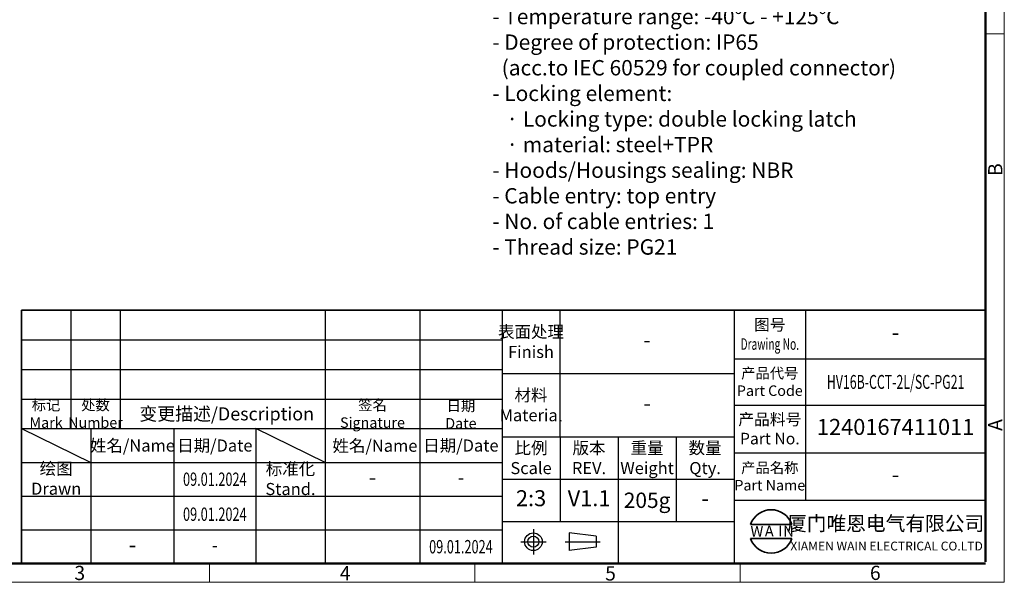
# Model space of a CAD drawing. Units: millimetres. Extents: x -266 to 179, y 2859 to 3174.
# Drawn here: x -97 to 179, y 2859 to 3017 of the extents above; entities that cross this region are included whole.
import ezdxf

# ---------------------------------------------------------------- set-up
doc = ezdxf.new("R2010")
doc.units = ezdxf.units.MM
doc.header["$LTSCALE"] = 65.395
for name, color, linetype, lineweight in [('Dim', 3, 'CONTINUOUS', 15), ('图框', 7, 'CONTINUOUS', 20), ('打标文字', 3, 'CONTINUOUS', 20)]:
    doc.layers.add(name, color=color, linetype=linetype, lineweight=lineweight)
doc.styles.add('Chinese', font='PMingLiU.ttf')
doc.styles.add('Romans字体', font='romans.shx', dxfattribs={"width": 0.75})
doc.styles.get("Standard").update_dxf_attribs({"font": 'SIMFANG.TTF', "width": 0.75})
doc.styles.add('工程字', font='gbenor.shx', dxfattribs={"bigfont": 'gbcbig.shx'})

# ---------------------------------------------------------------- blocks, each defined once
blk = doc.blocks.new('A4图框-NEW')
at = {"layer": '图框', "color": 1, "lineweight": 18}
for p, q in [((1130.41, 480.53), (1130.41, 690.53)), ((833.41, 480.53), (1130.41, 480.53))]:
    blk.add_line(p, q, dxfattribs=at)
at = {"layer": '图框', "lineweight": 50}
for p, q in [((1126.93, 484.34), (1126.93, 675.53)), ((836.85, 484.03), (1126.93, 484.03))]:
    blk.add_line(p, q, dxfattribs=at)
at = {"layer": '图框', "color": 6}
for p, q in [((1130.41, 582.89), (1126.93, 582.89)), ((982.02, 484.03), (982.02, 480.53)), ((1031.55, 484.03), (1031.55, 480.53)), ((1081.09, 484.03), (1081.09, 480.53))]:
    blk.add_line(p, q, dxfattribs=at)
at = {"layer": '图框', "lineweight": 35}
for q in [(1126.93, 531.33), (946.93, 484.03)]:
    blk.add_line((946.93, 531.33), q, dxfattribs=at)
at = {"layer": '图框', "lineweight": -3}
for p, q in [((956.15, 531.33), (956.15, 509.21)), ((965.36, 531.33), (965.36, 509.21)), ((1003.65, 531.33), (1003.65, 484.03)), ((1021.3, 531.33), (1021.3, 484.03)), ((1036.65, 531.33), (1036.65, 484.01)), ((1047.47, 531.33), (1047.47, 507.67)), ((1079.97, 531.33), (1079.97, 484.01)), ((1093.32, 531.33), (1093.32, 495.84)), ((946.93, 525.8), (1036.65, 525.8)), ((1079.97, 522.27), (1126.93, 522.27)), ((946.93, 520.27), (1036.65, 520.27)), ((1036.65, 519.5), (1079.97, 519.5)), ((946.93, 514.74), (1036.65, 514.74)), ((1079.97, 513.59), (1126.93, 513.59)), ((946.93, 509.21), (1036.65, 509.21)), ((946.93, 509.21), (959.91, 502.91)), ((959.91, 509.21), (959.91, 484.03)), ((975.41, 509.21), (975.41, 484.03)), ((990.67, 509.21), (990.67, 484.03)), ((1003.65, 502.91), (990.67, 509.21)), ((1036.65, 507.67), (1079.97, 507.67)), ((1047.48, 507.67), (1047.48, 491.9)), ((1058.31, 507.67), (1058.31, 484.03)), ((1069.14, 507.67), (1069.14, 491.9)), ((1079.97, 504.71), (1126.93, 504.71)), ((946.93, 502.91), (1036.65, 502.91)), ((1036.65, 499.78), (1079.97, 499.78)), ((946.93, 496.62), (1036.65, 496.62)), ((1079.97, 495.84), (1126.93, 495.84)), ((1036.65, 491.9), (1079.97, 491.9)), ((946.93, 490.33), (1036.65, 490.33))]:
    blk.add_line(p, q, dxfattribs=at)
at = {"layer": '图框', "color": 4, "lineweight": 35}
for p, q in [((1083.06, 491.34), (1090.74, 491.34)), ((1083.06, 488.7), (1090.74, 488.7))]:
    blk.add_line(p, q, dxfattribs=at)
at = {"layer": '图框', "lineweight": 25}
for p, q in [((1042.5, 490.48), (1042.5, 485.74)), ((1054.23, 489.14), (1049.16, 489.76)), ((1049.16, 489.76), (1049.16, 486.46)), ((1054.23, 489.14), (1054.23, 487.08)), ((1040.14, 488.11), (1044.87, 488.11)), ((1048.47, 488.11), (1054.95, 488.11)), ((1054.23, 487.08), (1049.16, 486.46))]:
    blk.add_line(p, q, dxfattribs=at)
for radius in [1.65, 1.03]:
    blk.add_circle((1042.5, 488.11), radius, dxfattribs=at)
at = {"layer": '图框', "color": 4, "lineweight": 35}
for start, end in [(18.9524, 161.0476), (198.9524, 341.0476)]:
    blk.add_arc((1086.9, 490.02), 4.06, start, end, dxfattribs=at)
at = {"layer": '图框', "color": 6, "insert": (1127.4, 556.37), "char_height": 2.65, "width": 2.5579, "attachment_point": 1, "rotation": 90, "style": 'Romans字体'}
blk.add_mtext('B', dxfattribs=at)
at = {"layer": '图框', "attachment_point": 5}
for s, insert, char_height, width in [('{\\f仿宋_GB2312|b0|i0|c134|p49;图号\\Ftxt|c134;\\P\\Fromans|c134;\\W0.65;Drawing No.}', (1086.64, 526.8), 2.1549, 13.3447), ('{\\f仿宋_GB2312|b0|i0|c134|p49;表面处理\\fSimSun|b0|i0|c134|p2;\\P\\Fromans|c134;Finish}', (1042.06, 525.41), 2.2528, 10.82), ('{\\f仿宋_GB2312|b0|i0|c134|p49;产品代号\\fSimSun|b0|i0|c134|p2;\\P\\Fromans|c134;Part Code}', (1086.64, 517.93), 1.959, 13.3447), ('{\\f仿宋_GB2312|b0|i0|c134|p49;材料\\fSimSun|b0|i0|c134|p2;\\P\\Fromans|c134;Material}', (1042.06, 513.59), 2.2528, 10.82), ('{\\f仿宋_GB2312|b0|i0|c134|p49;标记\\fSimSun|b0|i0|c134|p2;\\P\\Fromans|c134;Mark}', (951.54, 511.97), 1.959, 9.2182), ('{\\f仿宋_GB2312|b0|i0|c134|p49;处数\\fSimSun|b0|i0|c134|p2;\\P\\Fromans|c134;Number }', (960.76, 511.97), 1.959, 9.2182), ('{\\f仿宋_GB2312|b0|i0|c134|p49;签名\\fSimSun|b0|i0|c134|p2;\\P\\Fromans|c134;Signature} ', (1012.47, 511.97), 1.959, 17.6264), ('{\\f仿宋_GB2312|b0|i0|c134|p49;日期\\fSimSun|b0|i0|c134|p2;\\P\\Fromans|c134;Date}', (1028.98, 511.83), 1.959, 15.3523), ('{\\fSimSun|b0|i0|c134|p2;  \\f仿宋_GB2312|b0|i0|c134|p49;变更描述\\Fromans|c134;/Description}', (984.51, 511.97), 2.4487, 38.2879), ('{\\f仿宋_GB2312|b0|i0|c134|p49;产品料号\\fSimSun|b0|i0|c134|p2;\\P\\Fromans|c134;Part No.}', (1086.64, 509.15), 2.1549, 13.3447), ('{\\f仿宋_GB2312|b0|i0|c134|p49;姓名\\Fromans|c134;/Name\\Ftxt|c134; }', (967.66, 506.06), 2.2528, 15.5018), ('{\\f仿宋_GB2312|b0|i0|c134|p49;日期\\Fromans|c134;/Date}', (983.04, 506.06), 2.2528, 15.2624), ('{\\f仿宋_GB2312|b0|i0|c134|p49;姓名\\Fromans|c134;/Name}', (1012.93, 506.02), 2.2528, 16.9349), ('{\\f仿宋_GB2312|b0|i0|c134|p49;日期\\Fromans|c134;/Date}', (1028.98, 506.06), 2.2528, 15.3523), ('{\\f仿宋_GB2312|b0|i0|c134|p49;比例\\fSimSun|b0|i0|c134|p2;\\P\\Fromans|c134;Scale}', (1042.07, 503.73), 2.2528, 10.8293), ('{\\f仿宋_GB2312|b0|i0|c134|p49;版本\\fSimSun|b0|i0|c134|p2;\\P\\Fromans|c134;REV.}', (1052.89, 503.73), 2.2528, 10.8387), ('{\\f仿宋_GB2312|b0|i0|c134|p49;重量\\fSimSun|b0|i0|c134|p2;\\P\\Fromans|c134;Weight}', (1063.73, 503.73), 2.2528, 10.8293), ('{\\f仿宋_GB2312|b0|i0|c134|p49;数量\\fSimSun|b0|i0|c134|p2;\\P\\Fromans|c134;Qty.}', (1074.56, 503.73), 2.2528, 10.8293), ('{\\f仿宋_GB2312|b0|i0|c134|p49;绘图\\P\\Fromans|c134;Drawn\\Ftxt|c134; }', (953.42, 499.88), 2.2528, 12.9801), ('{\\f仿宋_GB2312|b0|i0|c134|p49;产品名称\\fSimSun|b0|i0|c134|p2;\\P\\Fromans|c134;Part Name}', (1086.64, 500.28), 1.959, 13.3447)]:
    blk.add_mtext(s, dxfattribs=dict(at, insert=insert, char_height=char_height, width=width))
at = {"layer": '图框', "color": 3, "attachment_point": 5, "style": 'Romans字体'}
for s, insert, char_height, width in [('-', (1110.12, 526.8), 2.99, 33.6124), ('-', (1063.72, 525.41), 2.99, 32.4974), ('-', (1063.73, 513.59), 2.99, 32.488), ('{\\W0.7;09.01.2024}', (983.04, 499.77), 2.4879, 15.2624), ('-', (1012.48, 499.77), 2.99, 17.6488), ('-', (1110.12, 500.28), 2.99, 33.6124), ('-', (1028.98, 499.77), 2.49, 15.3523), ('V1.1', (1052.9, 495.84), 2.986, 10.8293), ('{\\W0.7;09.01.2024}', (983.04, 493.24), 2.4879, 15.2624), ('-', (1074.56, 495.84), 2.99, 10.8293), ('-', (967.66, 487.18), 2.99, 15.5018), ('-', (983.04, 487.18), 2.49, 15.2624), ('{\\W0.7;09.01.2024}', (1028.98, 487.18), 2.4879, 15.3523)]:
    blk.add_mtext(s, dxfattribs=dict(at, insert=insert, char_height=char_height, width=width))
at = {"layer": '图框', "color": 6, "linetype": 'ByBlock', "lineweight": 18, "insert": (1127.4, 508.79), "char_height": 2.65, "width": 2.5579, "attachment_point": 1, "rotation": 90, "style": 'Romans字体'}
blk.add_mtext('A', dxfattribs=at)
at = {"layer": '图框', "insert": (997.16, 499.82), "char_height": 2.2528, "width": 12.9801, "attachment_point": 5, "style": 'Romans字体'}
blk.add_mtext('{\\f仿宋_GB2312|b0|i0|c134|p49;标准化}\\PStand.', dxfattribs=at)
at = {"layer": '图框', "color": 1, "lineweight": 20, "insert": (1108.26, 491.52), "char_height": 2.6991, "width": 82.3083, "attachment_point": 5}
blk.add_mtext('{\\fSimHei|b0|i0|c134|p2;厦门唯恩电气有限公司}', dxfattribs=at)
at = {"layer": '图框', "color": 1, "lineweight": 20, "char_height": 2.0059, "width": 5.0472, "attachment_point": 1, "style": 'Chinese'}
for s, insert in [('{\\fArial|b0|i0|c0|p34;W}', (1083.03, 491.05)), ('{\\fArial|b0|i0|c0|p34;A}', (1085.71, 491.09)), ('{\\fArial|b0|i0|c0|p34;I}', (1088.21, 491.09)), ('{\\fArial|b0|i0|c0|p34;N}', (1089.14, 491.08))]:
    blk.add_mtext(s, dxfattribs=dict(at, insert=insert))
at = {"layer": '图框', "color": 3, "lineweight": 20, "insert": (1108.44, 487.3), "char_height": 1.6525, "width": 68.0856, "attachment_point": 5, "style": '工程字'}
blk.add_mtext('{\\fArial Narrow|b0|i0|c0|p34;XIAMEN WAIN ELECTRICAL CO.LTD}', dxfattribs=at)
at = {"layer": '图框', "color": 6, "char_height": 2.65, "width": 2.5579, "attachment_point": 1, "style": 'Romans字体'}
for s, insert in [('3', (956.83, 483.6)), ('4', (1006.38, 483.57)), ('5', (1055.9, 483.52)), ('6', (1105.33, 483.62))]:
    blk.add_mtext(s, dxfattribs=dict(at, insert=insert))

msp = doc.modelspace()

# ---------------------------------------------------------------- block references
at = {"layer": 'Dim', "xscale": 1.5, "yscale": 1.5, "zscale": 1.5}
msp.add_blockref('A4图框-NEW', (-1516.48, 2138.55), dxfattribs=at)

# ---------------------------------------------------------------- texts
at = {"layer": '图框', "color": 3, "attachment_point": 5, "style": 'Romans字体'}
for s, insert, char_height, width in [('{\\W0.65;HV16B-CCT-2L/SC-PG21}', (148.71, 2915.44), 3.9, 50.4186), ('1240167411011', (148.71, 2902.27), 4.4783, 50.4186), ('2:3', (46.63, 2882.31), 4.478, 16.244), ('{\\H0.96019x;205g} ', (79.12, 2882.31), 4.4783, 16.244)]:
    msp.add_mtext(s, dxfattribs=dict(at, insert=insert, char_height=char_height, width=width))
at = {"layer": '打标文字', "color": 3, "insert": (35.77, 3148.91), "char_height": 4.3, "width": 133.5683, "attachment_point": 1}
msp.add_mtext('\\A1;{\\f仿宋_GB2312|b0|i0|c134|p49;技术参数：\\Fromans|c134;\\P- \\f仿宋_GB2312|b0|i0|c134|p49;材料\\Fromans|c134;: \\f仿宋_GB2312|b0|i0|c134|p49;压铸铝\\Fromans|c134;\\P- \\f仿宋_GB2312|b0|i0|c134|p49;表面处理\\Fromans|c134;: \\f仿宋_GB2312|b0|i0|c134|p49;粉末喷涂\\Fromans|c134;\\P- \\f仿宋_GB2312|b0|i0|c134|p49;颜色\\Fromans|c134;: RAL 7037\\f仿宋_GB2312|b0|i0|c134|p49;（灰色）\\Fromans|c134; \\P- \\f仿宋_GB2312|b0|i0|c134|p49;温度范围\\Fromans|c134;: -40\\f仿宋_GB2312|b0|i0|c134|p49;℃\\Fromans|c134; - +125\\f仿宋_GB2312|b0|i0|c134|p49;℃\\Fromans|c134;\\P- \\f仿宋_GB2312|b0|i0|c134|p49;防护等级\\Fromans|c134;: IP65\\f仿宋_GB2312|b0|i0|c134|p49;（联锁状态\\Fromans|c134;,IEC 60529\\f仿宋_GB2312|b0|i0|c134|p49;）\\Fromans|c134;    \\P- \\f仿宋_GB2312|b0|i0|c134|p49;联锁元件\\Fromans|c134;:\\P   \\f仿宋_GB2312|b0|i0|c134|p49;·\\Fromans|c134; \\f仿宋_GB2312|b0|i0|c134|p49;锁扣方式\\Fromans|c134;: \\f仿宋_GB2312|b0|i0|c134|p49;双扣\\Fromans|c134;\\P   \\f仿宋_GB2312|b0|i0|c134|p49;·\\Fromans|c134; \\f仿宋_GB2312|b0|i0|c134|p49;材料\\Fromans|c134;: \\f仿宋_GB2312|b0|i0|c134|p49;不锈钢\\Fromans|c134;+\\f仿宋_GB2312|b0|i0|c134|p49;软胶\\Fromans|c134;\\P- \\f仿宋_GB2312|b0|i0|c134|p49;密封元件\\Fromans|c134;: NBR\\P- \\f仿宋_GB2312|b0|i0|c134|p49;出线方向\\Fromans|c134;: \\f仿宋_GB2312|b0|i0|c134|p49;顶出线\\Fromans|c134;\\P- \\f仿宋_GB2312|b0|i0|c134|p49;出线孔数\\Fromans|c134;: 1\\P- \\f仿宋_GB2312|b0|i0|c134|p49;螺纹规格\\Fromans|c134;: PG21\\P\\PTechnical specification:\\P- Material: aluminium die-cast\\P- Surface: powder-coated\\P- Colour: RAL 7037(grey)\\P- Temperature range: -40\\f仿宋_GB2312|b0|i0|c134|p49;℃\\Fromans|c134; - +125\\f仿宋_GB2312|b0|i0|c134|p49;℃\\Fromans|c134;\\P- Degree of protection: IP65\\P  (acc.to IEC 60529 for coupled connector) \\P- Locking element:\\P   \\f仿宋_GB2312|b0|i0|c134|p49;·\\Fromans|c134; Locking type: double locking latch  \\P   \\f仿宋_GB2312|b0|i0|c134|p49;·\\Fromans|c134; material: steel+TPR\\P- Hoods/Housings sealing: NBR\\P- Cable entry: top entry\\P- No. of cable entries: 1\\P- Thread size: PG21}', dxfattribs=at)

doc.saveas('drawing.dxf')
